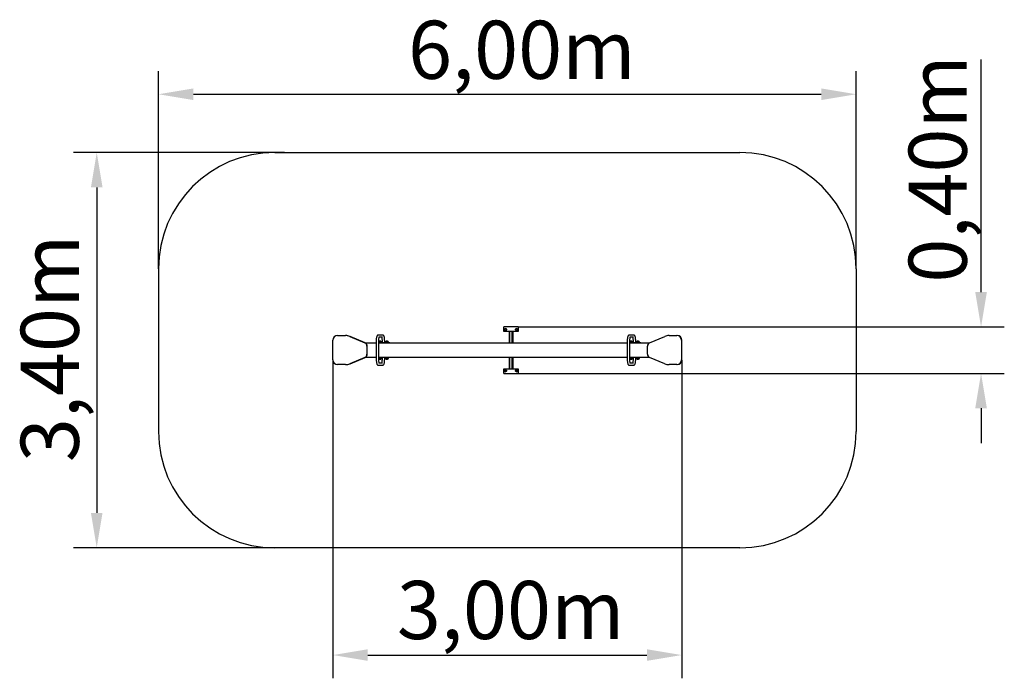
# Model space of a CAD drawing. Units: millimetres. Extents: x 5851 to 14318, y 229 to 5895.
import ezdxf

# ---------------------------------------------------------------- set-up
doc = ezdxf.new("R2010")
doc.units = ezdxf.units.MM
doc.header["$MEASUREMENT"] = 0

msp = doc.modelspace()

# ---------------------------------------------------------------- linework, layer by layer
at = {"color": 116}
for p, q in [((14118.5, 5127), (14118.5, 5552)), ((14118.5, 3552.3), (14118.5, 5127)), ((10138.7, 3252.3), (14318.5, 3252.3)), ((8544.7, 2967.4), (8544.7, 229.2)), ((11544.7, 2967.4), (11544.7, 229.2)), ((10138.7, 2852.3), (14318.5, 2852.3)), ((14118.5, 2552.3), (14118.5, 2252.3)), ((8844.7, 429.2), (11244.7, 429.2))]:
    msp.add_line(p, q, dxfattribs=at)
at = {"color": 1}
for p, q in [((7044.7, 3752.4), (7044.7, 5453.5)), ((13044.7, 3752.4), (13044.7, 5453.5)), ((7344.7, 5253.5), (12744.7, 5253.5)), ((8127, 4752.3), (6313.3, 4752.3)), ((6513.3, 4452.3), (6513.3, 1652.3)), ((7044.7, 3752.3), (7044.7, 2352.3)), ((13044.7, 3752.3), (13044.7, 2352.3)), ((8127, 1352.3), (6313.3, 1352.3))]:
    msp.add_line(p, q, dxfattribs=at)
for p, q in [((10138.6, 3252.3), (10013.6, 3252.3)), ((10013.6, 3246.3), (10013.6, 3252.3)), ((10013.6, 3212.3), (10013.6, 3246.3)), ((10138.6, 3252.3), (10138.6, 3246.3)), ((10138.6, 3246.3), (10138.6, 3212.3)), ((8544.7, 2967.5), (8544.7, 3137.5)), ((8583.7, 3177.5), (8652.2, 3177.5)), ((8654.4, 3177.5), (8652.2, 3177.5)), ((8689.4, 3169.9), (8819.3, 3115.1)), ((8821.5, 3115.1), (8691.6, 3169.9)), ((8970.8, 3182.5), (8935.7, 3182.5)), ((8970.8, 3162.5), (8940.3, 3162.5)), ((10138.6, 3212.3), (10013.6, 3212.3)), ((10059.3, 3212.3), (10059.3, 3112.5)), ((10066.1, 3112.5), (10066.1, 3212.3)), ((10086.1, 3112.5), (10086.1, 3212.3)), ((10093, 3212.3), (10093, 3112.5)), ((11129.6, 3182.5), (11094.5, 3182.5)), ((11129.6, 3162.5), (11099, 3162.5)), ((11268, 3115.1), (11397.8, 3169.9)), ((11435, 3177.5), (11503.5, 3177.5)), ((11505.7, 3177.5), (11503.5, 3177.5)), ((11542.5, 3137.5), (11542.5, 2967.5)), ((11544.7, 2967.5), (11544.7, 3137.5)), ((8826.4, 3112.5), (8826.3, 3112.5)), ((8916.9, 3112.5), (8826.4, 3112.5)), ((8837.4, 3087.4), (8837.4, 3017.6)), ((8839.6, 3017.6), (8839.6, 3087.4)), ((8916.9, 3132.5), (8916.9, 2972.5)), ((8936.9, 3132.5), (8936.9, 2972.5)), ((9024, 3114.5), (8936.9, 3114.5)), ((9326, 3112.5), (8936.9, 3112.5)), ((8939.8, 3127), (8960.8, 3127)), ((8939.8, 3126.5), (8939.8, 3127)), ((8960.8, 3126.5), (8939.8, 3126.5)), ((8960.8, 3126.5), (8960.8, 3127)), ((8969.6, 3114.5), (8969.6, 3132.5)), ((8989.6, 3114.5), (8989.6, 3132.5)), ((8998.4, 3127), (9019.4, 3127)), ((8998.4, 3126.5), (8998.4, 3127)), ((9019.4, 3126.5), (8998.4, 3126.5)), ((9019.4, 3126.5), (9019.4, 3127)), ((9032.8, 3114.5), (9024, 3114.5)), ((9024, 3112.5), (9024, 3114.5)), ((9032.8, 3112.5), (9032.8, 3114.5)), ((10838.4, 3112.5), (9326, 3112.5)), ((11075.7, 3112.5), (10838.4, 3112.5)), ((11075.7, 3132.5), (11075.7, 2972.5)), ((11095.7, 3132.5), (11095.7, 2972.5)), ((11182.8, 3114.5), (11095.7, 3114.5)), ((11263.1, 3112.5), (11095.7, 3112.5)), ((11098.6, 3127), (11119.6, 3127)), ((11098.6, 3126.5), (11098.6, 3127)), ((11119.6, 3126.5), (11098.6, 3126.5)), ((11119.6, 3126.5), (11119.6, 3127)), ((11128.4, 3114.5), (11128.4, 3132.5)), ((11148.4, 3114.5), (11148.4, 3132.5)), ((11157.1, 3127), (11178.1, 3127)), ((11157.1, 3126.5), (11157.1, 3127)), ((11178.1, 3126.5), (11157.1, 3126.5)), ((11178.1, 3126.5), (11178.1, 3127)), ((11191.5, 3114.5), (11182.8, 3114.5)), ((11182.8, 3112.5), (11182.8, 3114.5)), ((11191.5, 3112.5), (11191.5, 3114.5)), ((11249.8, 3017.6), (11249.8, 3087.4)), ((11263.1, 3112.5), (11263.1, 3112.5)), ((8819.3, 2989.8), (8689.4, 2935)), ((8691.6, 2935), (8821.5, 2989.8)), ((8826.4, 2992.5), (8826.3, 2992.5)), ((8826.4, 2992.5), (8916.9, 2992.5)), ((8936.9, 2992.5), (9326, 2992.5)), ((8936.9, 2990.5), (9024, 2990.5)), ((8939.8, 2978.5), (8960.8, 2978.5)), ((8939.8, 2978.5), (8939.8, 2978)), ((8960.8, 2978), (8939.8, 2978)), ((8960.8, 2978.5), (8960.8, 2978)), ((8969.6, 2972.5), (8969.6, 2990.5)), ((8989.6, 2972.5), (8989.6, 2990.5)), ((8998.4, 2978.5), (9019.4, 2978.5)), ((8998.4, 2978.5), (8998.4, 2978)), ((9019.4, 2978), (8998.4, 2978)), ((9019.4, 2978.5), (9019.4, 2978)), ((9024, 2992.5), (9024, 2990.5)), ((9024, 2990.5), (9032.8, 2990.5)), ((9032.8, 2992.5), (9032.8, 2990.5)), ((9326, 2992.5), (10838.4, 2992.5)), ((10059.3, 2992.5), (10059.3, 2892.3)), ((10066.1, 2892.3), (10066.1, 2992.5)), ((10086.1, 2892.3), (10086.1, 2992.5)), ((10093, 2992.5), (10093, 2892.3)), ((10838.4, 2992.5), (11075.7, 2992.5)), ((11095.7, 2992.5), (11263.1, 2992.5)), ((11095.7, 2990.5), (11182.8, 2990.5)), ((11098.6, 2978.5), (11119.6, 2978.5)), ((11098.6, 2978.5), (11098.6, 2978)), ((11119.6, 2978), (11098.6, 2978)), ((11119.6, 2978.5), (11119.6, 2978)), ((11128.4, 2972.5), (11128.4, 2990.5)), ((11148.4, 2972.5), (11148.4, 2990.5)), ((11157.1, 2978.5), (11178.1, 2978.5)), ((11157.1, 2978.5), (11157.1, 2978)), ((11178.1, 2978), (11157.1, 2978)), ((11178.1, 2978.5), (11178.1, 2978)), ((11182.8, 2992.5), (11182.8, 2990.5)), ((11182.8, 2990.5), (11191.5, 2990.5)), ((11191.5, 2992.5), (11191.5, 2990.5)), ((11263.1, 2992.5), (11263.1, 2992.5)), ((11397.8, 2935), (11268, 2989.8)), ((8652.2, 2927.5), (8583.7, 2927.5)), ((8652.2, 2927.5), (8654.4, 2927.5)), ((8935.7, 2922.5), (8970.8, 2922.5)), ((8940.3, 2942.5), (8970.8, 2942.5)), ((10013.6, 2852.3), (10013.6, 2892.3)), ((10013.6, 2892.3), (10138.6, 2892.3)), ((10013.6, 2885.7), (10013.6, 2879.7)), ((10138.6, 2892.3), (10138.6, 2852.3)), ((11094.5, 2922.5), (11129.6, 2922.5)), ((11099, 2942.5), (11129.6, 2942.5)), ((11503.5, 2927.5), (11435, 2927.5)), ((11503.5, 2927.5), (11505.7, 2927.5)), ((10013.6, 2858.3), (10013.6, 2852.3)), ((10013.6, 2852.3), (10138.6, 2852.3)), ((10138.6, 2852.3), (10138.6, 2858.3))]:
    msp.add_line(p, q)
at = {"color": 6}
msp.add_line((10851.7, 3112.5), (10838.4, 3112.5), dxfattribs=at)
at = {"color": 1}
for points in [[(8044.7, 4752.3), (12044.7, 4752.3)], [(12044.7, 1352.3), (8044.7, 1352.3)]]:
    msp.add_lwpolyline(points, dxfattribs=at)
for centre in [(10028.1, 3229.8), (10124.1, 3229.8), (10028.1, 2874.8), (10124.1, 2874.8)]:
    msp.add_circle(centre, 7.5)
for centre, start, end in [((8044.7, 3752.3), 90, 180), ((12044.7, 3752.3), 0, 90), ((8044.7, 2352.3), 180, 270), ((12044.7, 2352.3), 270, 0)]:
    msp.add_arc(centre, 1000, start, end, dxfattribs=at)
for centre, radius, start, end in [((10028.1, 3229.8), 8, 150, 210), ((10028.1, 3229.8), 8, 90, 150), ((10028.1, 3229.8), 8, 210, 270), ((10028.1, 3229.8), 8, 30, 90), ((10028.1, 3229.8), 8, 270, 330), ((10028.1, 3229.8), 8, 330, 30), ((10124.1, 3229.8), 8, 150, 210), ((10124.1, 3229.8), 8, 90, 150), ((10124.1, 3229.8), 8, 210, 270), ((10124.1, 3229.8), 8, 30, 90), ((10124.1, 3229.8), 8, 270, 330), ((10124.1, 3229.8), 8, 330, 30), ((8952, 3115.1), 16.7, 136.88453, 154.81943), ((8951.1, 3111.8), 18.9, 92.29066, 126.53232), ((8949.6, 3111.8), 18.9, 53.46768, 87.70934), ((8948.6, 3115.1), 16.7, 357.99662, 43.11547), ((9010.5, 3115.1), 16.7, 136.88453, 182.00338), ((9009.6, 3111.8), 18.9, 92.29066, 126.53232), ((9008.1, 3111.8), 18.9, 53.46768, 87.70934), ((9007.2, 3115.1), 16.7, 357.99662, 43.11547), ((11110.8, 3115.1), 16.7, 136.88453, 154.81943), ((11109.9, 3111.8), 18.9, 92.29066, 126.53232), ((11108.3, 3111.8), 18.9, 53.46768, 87.70934), ((11107.4, 3115.1), 16.7, 357.99662, 43.11547), ((11169.3, 3115.1), 16.7, 136.88453, 182.00338), ((11168.4, 3111.8), 18.9, 92.29066, 126.53232), ((11166.9, 3111.8), 18.9, 53.46768, 87.70934), ((11165.9, 3115.1), 16.7, 357.99662, 43.11547), ((8952, 2989.9), 16.7, 205.18057, 223.11547), ((8951.1, 2993.2), 18.9, 233.46768, 267.70934), ((8949.6, 2993.2), 18.9, 272.29066, 306.53232), ((8948.6, 2989.9), 16.7, 316.88453, 2.00338), ((9010.5, 2989.9), 16.7, 177.99662, 223.11547), ((9009.6, 2993.2), 18.9, 233.46768, 267.70934), ((9008.1, 2993.2), 18.9, 272.29066, 306.53232), ((9007.2, 2989.9), 16.7, 316.88453, 2.00338), ((11110.8, 2989.9), 16.7, 205.18057, 223.11547), ((11109.9, 2993.2), 18.9, 233.46768, 267.70934), ((11108.3, 2993.2), 18.9, 272.29066, 306.53232), ((11107.4, 2989.9), 16.7, 316.88453, 2.00338), ((11169.3, 2989.9), 16.7, 177.99662, 223.11547), ((11168.4, 2993.2), 18.9, 233.46768, 267.70934), ((11166.9, 2993.2), 18.9, 272.29066, 306.53232), ((11165.9, 2989.9), 16.7, 316.88453, 2.00338), ((10028.1, 2874.8), 8, 120, 180), ((10028.1, 2874.8), 8, 60, 120), ((10028.1, 2874.8), 8, 0, 60), ((10124.1, 2874.8), 8, 90, 150), ((10124.1, 2874.8), 8, 30, 90), ((10028.1, 2874.8), 8, 180, 240), ((10028.1, 2874.8), 8, 240, 300), ((10028.1, 2874.8), 8, 300, 0), ((10124.1, 2874.8), 8, 150, 210), ((10124.1, 2874.8), 8, 210, 270), ((10124.1, 2874.8), 8, 270, 330), ((10124.1, 2874.8), 8, 330, 30)]:
    msp.add_arc(centre, radius, start, end)
for centre, major_axis, start_param, end_param in [((8583.7, 3137.5), (0, 40), 0, 1.570796), ((8652.2, 3077.5), (0, 100), 5.892578, 6.283185), ((8654.4, 3077.5), (0, 100), 5.892578, 6.283185), ((11435, 3077.5), (0, 100), 0, 0.390607), ((11503.5, 3137.5), (0, 40), 4.712389, 6.283185), ((11505.7, 3137.5), (0, 40), 4.712389, 6.283185), ((8808.1, 3087.4), (0, 30), 4.712389, 5.892578), ((8810.3, 3087.4), (0, 30), 4.712389, 5.892578), ((11279.1, 3087.4), (0, 30), 0.390607, 1.570796), ((8583.7, 2967.5), (0, -40), 4.712389, 6.283185), ((8808.1, 3017.6), (0, -30), 0.390607, 1.570796), ((8810.3, 3017.6), (0, -30), 0.390607, 1.570796), ((11279.1, 3017.6), (0, -30), 4.712389, 5.892578), ((11503.5, 2967.5), (0, -40), 0, 1.570796), ((11505.7, 2967.5), (0, -40), 0, 1.570796), ((8652.2, 3027.5), (0, -100), 0, 0.390607), ((8654.4, 3027.5), (0, -100), 0, 0.390607), ((11435, 3027.5), (0, -100), 5.892578, 6.283185)]:
    msp.add_ellipse(centre, major_axis=major_axis, ratio=0.975602, start_param=start_param, end_param=end_param)
for points in [[(10018.9, 3229.8), (10020.1, 3232), (10021.2, 3233.8)], [(10021.2, 3225.8), (10020.1, 3227.7), (10018.9, 3229.8)], [(10021.2, 3233.8), (10022.2, 3235.7), (10023.5, 3237.8)], [(10023.5, 3221.8), (10022.2, 3224), (10021.2, 3225.8)], [(10023.5, 3237.8), (10026, 3237.8), (10028.1, 3237.8)], [(10028.1, 3221.8), (10026, 3221.8), (10023.5, 3221.8)], [(10028.1, 3237.8), (10030.2, 3237.8), (10032.7, 3237.8)], [(10032.7, 3221.8), (10030.2, 3221.8), (10028.1, 3221.8)], [(10032.7, 3237.8), (10034, 3235.7), (10035, 3233.8)], [(10035, 3225.8), (10034, 3224), (10032.7, 3221.8)], [(10035, 3233.8), (10036.1, 3232), (10037.3, 3229.8)], [(10037.3, 3229.8), (10036.1, 3227.7), (10035, 3225.8)], [(10114.9, 3229.8), (10116.1, 3232), (10117.2, 3233.8)], [(10117.2, 3225.8), (10116.1, 3227.7), (10114.9, 3229.8)], [(10117.2, 3233.8), (10118.2, 3235.7), (10119.5, 3237.8)], [(10119.5, 3221.8), (10118.2, 3224), (10117.2, 3225.8)], [(10119.5, 3237.8), (10122, 3237.8), (10124.1, 3237.8)], [(10124.1, 3221.8), (10122, 3221.8), (10119.5, 3221.8)], [(10124.1, 3237.8), (10126.2, 3237.8), (10128.7, 3237.8)], [(10128.7, 3221.8), (10126.2, 3221.8), (10124.1, 3221.8)], [(10128.7, 3237.8), (10130, 3235.7), (10131, 3233.8)], [(10131, 3225.8), (10130, 3224), (10128.7, 3221.8)], [(10131, 3233.8), (10132.1, 3232), (10133.3, 3229.8)], [(10133.3, 3229.8), (10132.1, 3227.7), (10131, 3225.8)], [(10020.1, 2879.4), (10022.2, 2880.7), (10024.1, 2881.7)], [(10020.1, 2874.8), (10020.1, 2877), (10020.1, 2879.4)], [(10024.1, 2881.7), (10026, 2882.8), (10028.1, 2884.1)], [(10028.1, 2884.1), (10030.2, 2882.8), (10032.1, 2881.7)], [(10032.1, 2881.7), (10034, 2880.7), (10036.1, 2879.4)], [(10036.1, 2879.4), (10036.1, 2877), (10036.1, 2874.8)], [(10117.2, 2878.8), (10118.2, 2880.7), (10119.5, 2882.8)], [(10119.5, 2882.8), (10122, 2882.8), (10124.1, 2882.8)], [(10124.1, 2882.8), (10126.2, 2882.8), (10128.7, 2882.8)], [(10128.7, 2882.8), (10130, 2880.7), (10131, 2878.8)], [(10020.1, 2870.2), (10020.1, 2872.7), (10020.1, 2874.8)], [(10024.1, 2867.9), (10022.2, 2869), (10020.1, 2870.2)], [(10028.1, 2865.6), (10026, 2866.8), (10024.1, 2867.9)], [(10032.1, 2867.9), (10030.2, 2866.8), (10028.1, 2865.6)], [(10036.1, 2870.2), (10034, 2869), (10032.1, 2867.9)], [(10036.1, 2874.8), (10036.1, 2872.7), (10036.1, 2870.2)], [(10114.9, 2874.8), (10116.1, 2877), (10117.2, 2878.8)], [(10117.2, 2870.8), (10116.1, 2872.7), (10114.9, 2874.8)], [(10119.5, 2866.8), (10118.2, 2869), (10117.2, 2870.8)], [(10124.1, 2866.8), (10122, 2866.8), (10119.5, 2866.8)], [(10128.7, 2866.8), (10126.2, 2866.8), (10124.1, 2866.8)], [(10131, 2870.8), (10130, 2869), (10128.7, 2866.8)], [(10131, 2878.8), (10132.1, 2877), (10133.3, 2874.8)], [(10133.3, 2874.8), (10132.1, 2872.7), (10131, 2870.8)]]:
    msp.add_rational_spline(points, [1, 1.0379548493, 1], degree=2)
for points, knots in [([(8935.7, 3182.5), (8934.1, 3182.5), (8932.6, 3182.1), (8929.8, 3181), (8928.6, 3180.2), (8926.2, 3178.2), (8925.2, 3177), (8922.7, 3173.1), (8921.7, 3170.4), (8919.9, 3164.3), (8919.2, 3160.8), (8918, 3153.3), (8917.6, 3149.2), (8917, 3140.9), (8916.9, 3136.7), (8916.9, 3132.5)], [3.141593, 3.141593, 3.141593, 3.141593, 3.228092, 3.228092, 3.326113, 3.326113, 3.469236, 3.469236, 3.783395, 3.783395, 4.097555, 4.097555, 4.411714, 4.411714, 4.712389, 4.712389, 4.712389, 4.712389]), ([(8941.3, 3164.9), (8941.3, 3164.9), (8941.2, 3164.8), (8940.9, 3164.1), (8940.6, 3163.4), (8939.9, 3161.3), (8939.5, 3159.7), (8938.6, 3155.5), (8938.2, 3152.8), (8937.5, 3146.7), (8937.2, 3143.2), (8936.9, 3137.3), (8936.9, 3134.9), (8936.9, 3132.5)], [3.465169, 3.465169, 3.465169, 3.465169, 3.566957, 3.566957, 3.735507, 3.735507, 3.960178, 3.960178, 4.229277, 4.229277, 4.521852, 4.521852, 4.712389, 4.712389, 4.712389, 4.712389]), ([(8969.6, 3132.5), (8969.6, 3136.3), (8969.5, 3140.1), (8969, 3147.3), (8968.6, 3150.7), (8967.7, 3156.5), (8967.2, 3159), (8966.5, 3161.5), (8966.4, 3162), (8966.2, 3162.5)], [1.5707963, 1.5707963, 1.5707963, 1.5707963, 1.8740138, 1.8740138, 2.1735009, 2.1735009, 2.4582508, 2.4582508, 2.5441368, 2.5441368, 2.5441368, 2.5441368]), ([(8989.6, 3132.5), (8989.6, 3136.9), (8989.4, 3141.3), (8988.8, 3149.8), (8988.4, 3153.8), (8987.2, 3161.3), (8986.5, 3164.7), (8984.6, 3170.8), (8983.6, 3173.4), (8981, 3177.4), (8979.9, 3178.7), (8976.9, 3181), (8975, 3182), (8972.1, 3182.4), (8971.4, 3182.5), (8970.8, 3182.5)], [1.570796, 1.570796, 1.570796, 1.570796, 1.884956, 1.884956, 2.199115, 2.199115, 2.513274, 2.513274, 2.827433, 2.827433, 2.976392, 2.976392, 3.107109, 3.107109, 3.141593, 3.141593, 3.141593, 3.141593]), ([(11094.5, 3182.5), (11092.9, 3182.5), (11091.3, 3182.1), (11088.5, 3181), (11087.3, 3180.2), (11085, 3178.2), (11084, 3177), (11081.5, 3173.1), (11080.5, 3170.4), (11078.7, 3164.3), (11078, 3160.8), (11076.8, 3153.3), (11076.4, 3149.2), (11075.8, 3140.9), (11075.7, 3136.7), (11075.7, 3132.5)], [3.141593, 3.141593, 3.141593, 3.141593, 3.228092, 3.228092, 3.326113, 3.326113, 3.469236, 3.469236, 3.783395, 3.783395, 4.097555, 4.097555, 4.411714, 4.411714, 4.712389, 4.712389, 4.712389, 4.712389]), ([(11100, 3164.9), (11100, 3164.9), (11100, 3164.8), (11099.6, 3164.1), (11099.4, 3163.4), (11098.7, 3161.3), (11098.2, 3159.7), (11097.4, 3155.5), (11097, 3152.8), (11096.3, 3146.7), (11096, 3143.2), (11095.7, 3137.3), (11095.7, 3134.9), (11095.7, 3132.5)], [3.465169, 3.465169, 3.465169, 3.465169, 3.566957, 3.566957, 3.735507, 3.735507, 3.960178, 3.960178, 4.229277, 4.229277, 4.521852, 4.521852, 4.712389, 4.712389, 4.712389, 4.712389]), ([(11128.4, 3132.5), (11128.4, 3136.3), (11128.2, 3140.1), (11127.8, 3147.3), (11127.4, 3150.7), (11126.5, 3156.5), (11126, 3159), (11125.3, 3161.5), (11125.2, 3162), (11125, 3162.5)], [1.5707963, 1.5707963, 1.5707963, 1.5707963, 1.8740138, 1.8740138, 2.1735009, 2.1735009, 2.4582508, 2.4582508, 2.5441368, 2.5441368, 2.5441368, 2.5441368]), ([(11148.4, 3132.5), (11148.4, 3136.9), (11148.2, 3141.3), (11147.6, 3149.8), (11147.2, 3153.8), (11146, 3161.3), (11145.2, 3164.7), (11143.4, 3170.8), (11142.4, 3173.4), (11139.7, 3177.4), (11138.7, 3178.7), (11135.7, 3181), (11133.7, 3182), (11130.8, 3182.4), (11130.2, 3182.5), (11129.6, 3182.5)], [1.570796, 1.570796, 1.570796, 1.570796, 1.884956, 1.884956, 2.199115, 2.199115, 2.513274, 2.513274, 2.827433, 2.827433, 2.976392, 2.976392, 3.107109, 3.107109, 3.141593, 3.141593, 3.141593, 3.141593]), ([(8916.9, 2972.5), (8916.9, 2968), (8917, 2963.6), (8917.7, 2955.2), (8918.1, 2951.1), (8919.3, 2943.7), (8920, 2940.3), (8921.9, 2934.2), (8922.9, 2931.5), (8925.5, 2927.6), (8926.6, 2926.3), (8929.6, 2924), (8931.5, 2923), (8934.4, 2922.5), (8935.1, 2922.5), (8935.7, 2922.5)], [4.712389, 4.712389, 4.712389, 4.712389, 5.026548, 5.026548, 5.340708, 5.340708, 5.654867, 5.654867, 5.969026, 5.969026, 6.117984, 6.117984, 6.248702, 6.248702, 6.283185, 6.283185, 6.283185, 6.283185]), ([(8936.9, 2972.5), (8936.9, 2968.6), (8937, 2964.8), (8937.5, 2957.6), (8937.9, 2954.3), (8938.8, 2948.5), (8939.3, 2946), (8940.2, 2942.4), (8940.7, 2941.1), (8941.1, 2940.2), (8941.3, 2940), (8941.3, 2940)], [4.712389, 4.712389, 4.712389, 4.712389, 5.015606, 5.015606, 5.315094, 5.315094, 5.599843, 5.599843, 5.84606, 5.84606, 5.959609, 5.959609, 5.959609, 5.959609]), ([(8966.2, 2942.5), (8966.6, 2943.7), (8967, 2945.3), (8967.9, 2949.4), (8968.3, 2952.1), (8969, 2958.2), (8969.3, 2961.7), (8969.5, 2967.7), (8969.6, 2970.1), (8969.6, 2972.5)], [0.5974559, 0.5974559, 0.5974559, 0.5974559, 0.818585, 0.818585, 1.0876842, 1.0876842, 1.3802593, 1.3802593, 1.5707963, 1.5707963, 1.5707963, 1.5707963]), ([(8970.8, 2922.5), (8972.4, 2922.5), (8973.9, 2922.8), (8976.7, 2923.9), (8977.9, 2924.7), (8980.3, 2926.7), (8981.2, 2928), (8983.8, 2931.8), (8984.8, 2934.5), (8986.6, 2940.7), (8987.3, 2944.1), (8988.4, 2951.6), (8988.9, 2955.7), (8989.4, 2964), (8989.6, 2968.2), (8989.6, 2972.5)], [0, 0, 0, 0, 0.086499, 0.086499, 0.18452, 0.18452, 0.327643, 0.327643, 0.641803, 0.641803, 0.955962, 0.955962, 1.270121, 1.270121, 1.570796, 1.570796, 1.570796, 1.570796]), ([(11075.7, 2972.5), (11075.7, 2968), (11075.8, 2963.6), (11076.4, 2955.2), (11076.9, 2951.1), (11078.1, 2943.7), (11078.8, 2940.3), (11080.6, 2934.2), (11081.7, 2931.5), (11084.3, 2927.6), (11085.4, 2926.3), (11088.4, 2924), (11090.3, 2923), (11093.2, 2922.5), (11093.8, 2922.5), (11094.5, 2922.5)], [4.712389, 4.712389, 4.712389, 4.712389, 5.026548, 5.026548, 5.340708, 5.340708, 5.654867, 5.654867, 5.969026, 5.969026, 6.117984, 6.117984, 6.248702, 6.248702, 6.283185, 6.283185, 6.283185, 6.283185]), ([(11095.7, 2972.5), (11095.7, 2968.6), (11095.8, 2964.8), (11096.3, 2957.6), (11096.7, 2954.3), (11097.5, 2948.5), (11098.1, 2946), (11099, 2942.4), (11099.5, 2941.1), (11099.9, 2940.2), (11100, 2940), (11100, 2940)], [4.712389, 4.712389, 4.712389, 4.712389, 5.015606, 5.015606, 5.315094, 5.315094, 5.599843, 5.599843, 5.84606, 5.84606, 5.959609, 5.959609, 5.959609, 5.959609]), ([(11125, 2942.5), (11125.4, 2943.7), (11125.8, 2945.3), (11126.7, 2949.4), (11127.1, 2952.1), (11127.8, 2958.2), (11128.1, 2961.7), (11128.3, 2967.7), (11128.4, 2970.1), (11128.4, 2972.5)], [0.5974559, 0.5974559, 0.5974559, 0.5974559, 0.818585, 0.818585, 1.0876842, 1.0876842, 1.3802593, 1.3802593, 1.5707963, 1.5707963, 1.5707963, 1.5707963]), ([(11129.6, 2922.5), (11131.2, 2922.5), (11132.7, 2922.8), (11135.5, 2923.9), (11136.7, 2924.7), (11139.1, 2926.7), (11140, 2928), (11142.5, 2931.8), (11143.5, 2934.5), (11145.3, 2940.7), (11146.1, 2944.1), (11147.2, 2951.6), (11147.7, 2955.7), (11148.2, 2964), (11148.4, 2968.2), (11148.4, 2972.5)], [0, 0, 0, 0, 0.086499, 0.086499, 0.18452, 0.18452, 0.327643, 0.327643, 0.641803, 0.641803, 0.955962, 0.955962, 1.270121, 1.270121, 1.570796, 1.570796, 1.570796, 1.570796])]:
    msp.add_open_spline(points, degree=3, knots=knots)
for points in [[(7344.7, 5303.5), (7344.7, 5203.5), (7044.7, 5253.5)], [(12744.7, 5203.5), (12744.7, 5303.5), (13044.7, 5253.5)], [(6563.3, 4452.3), (6463.3, 4452.3), (6513.3, 4752.3)], [(6463.3, 1652.3), (6563.3, 1652.3), (6513.3, 1352.3)]]:
    msp.add_solid(points, dxfattribs=at)
at = {"color": 116}
for points in [[(14068.5, 3552.3), (14168.5, 3552.3), (14118.5, 3252.3)], [(14168.5, 2552.3), (14068.5, 2552.3), (14118.5, 2852.3)], [(8844.7, 479.2), (8844.7, 379.2), (8544.7, 429.2)], [(11244.7, 379.2), (11244.7, 479.2), (11544.7, 429.2)]]:
    msp.add_solid(points, dxfattribs=at)

# ---------------------------------------------------------------- texts
at = {"color": 1, "insert": (9190.6, 5886.1), "char_height": 500, "width": 818.387, "attachment_point": 1}
msp.add_mtext('{\\fArial|b1|i0|c0|p0;6,00m}', dxfattribs=at)
at = {"color": 116, "insert": (13495.6, 3632.9), "char_height": 500, "width": 818.387, "attachment_point": 1, "rotation": 90}
msp.add_mtext('{\\fArial|b1|i0|c0|p0;0,40m}', dxfattribs=at)
at = {"color": 1, "insert": (5859.6, 2088.9), "char_height": 500, "width": 818.387, "attachment_point": 1, "rotation": 90}
msp.add_mtext('{\\fArial|b1|i0|c0|p0;3,40m}', dxfattribs=at)
at = {"color": 116, "insert": (9094.4, 1067.1), "char_height": 500, "width": 818.387, "attachment_point": 1}
msp.add_mtext('{\\fArial|b1|i0|c0|p0;3,00m}', dxfattribs=at)

doc.saveas('drawing.dxf')
